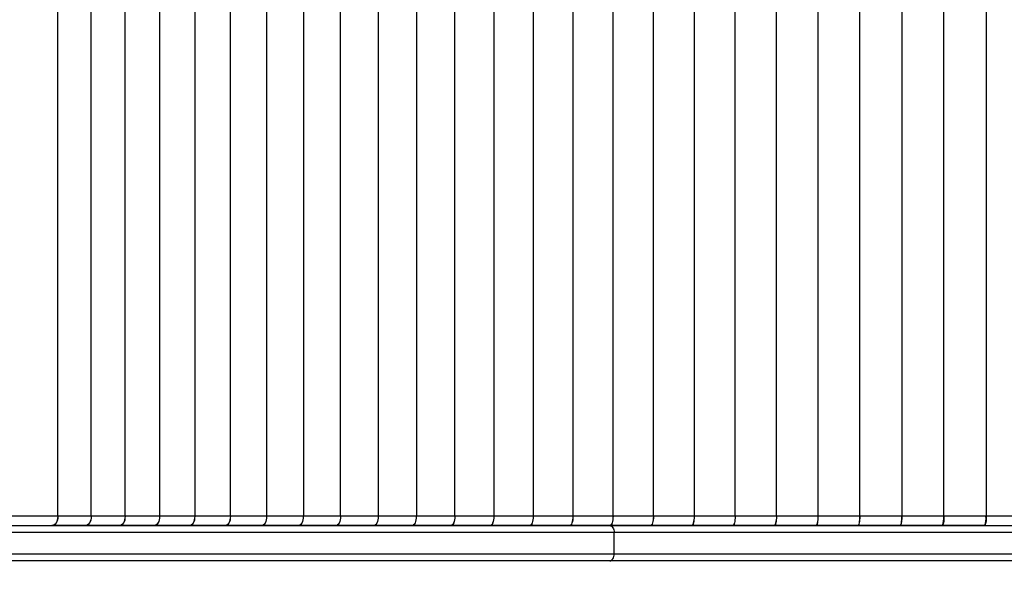
# Model space of a CAD drawing. Units: millimetres. Extents: x -240 to 1740, y 196 to 1128.
# Drawn here: x 631 to 673, y 385 to 409 of the extents above; entities that cross this region are included whole.
import ezdxf

# ---------------------------------------------------------------- set-up
doc = ezdxf.new("R2010")
doc.units = ezdxf.units.MM
doc.header["$LTSCALE"] = 50
doc.header["$PDSIZE"] = -1
doc.layers.add('VP-DIM', color=7, linetype='Continuous')
doc.layers.add('VP-EQ', color=7, linetype='Continuous', true_color=0x8a3492)
doc.dimstyles.get("Standard").update_dxf_attribs({"dimtxt": 14, "dimasz": 20, "dimexe": 20, "dimexo": 50, "dimgap": 20, "dimtad": 0, "dimdec": 0, "dimzin": 0, "dimdsep": 46, "dimtxsty": 'Standard', "dimcen": -0.09, "dimadec": 0, "dimazin": 0, "dimtfac": 1, "dimtdec": 4, "dimtofl": 0, "dimtmove": 0, "dimatfit": 3, "dimfxl": 70, "dimfxlon": 1, "dimtolj": 1, "dimtzin": 0, "dimarcsym": 0})

# ---------------------------------------------------------------- blocks, each defined once
blk = doc.blocks.new('*D8')
at = {"layer": 'Defpoints', "color": 0}
for p in [(460.209, 495.498), (461.073, 345.747), (998.641, 345.747)]:
    blk.add_point(p, dxfattribs=at)
at = {"layer": 'VP-DIM', "color": 0, "lineweight": -2}
for p, q in [((928.641, 495.498), (1018.641, 495.498)), ((998.641, 475.498), (998.641, 453.16)), ((998.641, 365.747), (998.641, 382.827)), ((928.641, 345.747), (1018.641, 345.747))]:
    blk.add_line(p, q, dxfattribs=at)
at = {"layer": 'VP-DIM', "color": 0}
for points in [[(1001.974, 475.498), (995.308, 475.498), (998.641, 495.498)], [(995.308, 365.747), (1001.974, 365.747), (998.641, 345.747)]]:
    blk.add_solid(points, dxfattribs=at)
at = {"layer": 'VP-DIM', "color": 0, "insert": (998.641, 417.993), "char_height": 14, "attachment_point": 5, "rotation": 90}
blk.add_mtext('\\A1;150', dxfattribs=at)
blk = doc.blocks.new('*D14')
at = {"layer": 'Defpoints', "color": 0}
for p in [(499.109, 645.498), (499.109, 195.889), (1085.109, 195.889)]:
    blk.add_point(p, dxfattribs=at)
at = {"layer": 'VP-DIM', "color": 0, "lineweight": -2}
for p, q in [((1015.109, 645.498), (1105.109, 645.498)), ((1085.109, 625.498), (1085.109, 457.751)), ((1085.109, 215.889), (1085.109, 382.751)), ((1015.109, 195.889), (1105.109, 195.889))]:
    blk.add_line(p, q, dxfattribs=at)
at = {"layer": 'VP-DIM', "color": 0}
for points in [[(1088.442, 625.498), (1081.776, 625.498), (1085.109, 645.498)], [(1081.776, 215.889), (1088.442, 215.889), (1085.109, 195.889)]]:
    blk.add_solid(points, dxfattribs=at)
at = {"layer": 'VP-DIM', "color": 0, "insert": (1085.109, 420.251), "char_height": 14, "attachment_point": 5, "rotation": 90}
blk.add_mtext('\\A1;450', dxfattribs=at)
blk = doc.blocks.new('RC1404_')
at = {"color": 0, "linetype": 'Continuous', "lineweight": 25}
for p, q in [((3164.783, 1245.475), (3164.783, 1228.272)), ((3165.183, 1212.236), (3165.183, 1233.354)), ((3165.483, 1233.39), (3165.483, 1212.429)), ((3166.383, 1212.429), (3166.383, 1233.39)), ((3166.683, 1233.354), (3166.683, 1212.236)), ((3121.287, 1228.263), (3164.779, 1228.263)), ((3121.287, 1228.263), (3164.779, 1228.263)), ((3164.779, 1228.272), (3164.783, 1228.272)), ((3164.779, 1228.263), (3164.779, 1228.272)), ((3164.779, 1228.254), (3164.779, 1228.263)), ((3164.779, 1228.263), (3164.779, 1228.263)), ((3164.783, 1228.254), (3164.779, 1228.254)), ((3164.783, 1228.272), (3164.783, 1228.254)), ((3164.783, 1228.254), (3164.783, 1226.473)), ((3165.183, 1228.223), (3165.135, 1228.223)), ((3165.183, 1228.196), (3165.183, 1226.415)), ((3165.183, 1228.089), (3165.183, 1228.089)), ((3165.183, 1228.078), (3165.183, 1228.078)), ((3164.775, 1226.464), (3121.291, 1226.464)), ((3164.775, 1226.464), (3121.291, 1226.464)), ((3164.775, 1226.473), (3164.783, 1226.473)), ((3164.775, 1226.464), (3164.775, 1226.473)), ((3164.775, 1226.455), (3164.775, 1226.464)), ((3164.775, 1226.464), (3164.775, 1226.464)), ((3164.783, 1226.455), (3164.775, 1226.455)), ((3164.783, 1226.473), (3164.783, 1226.455)), ((3164.783, 1226.455), (3164.783, 1224.68)), ((3165.183, 1226.415), (3165.148, 1226.415)), ((3165.169, 1226.405), (3165.183, 1226.405)), ((3165.183, 1226.415), (3165.183, 1226.405)), ((3165.183, 1226.405), (3165.183, 1226.388)), ((3165.183, 1226.388), (3165.183, 1224.613)), ((3121.291, 1224.671), (3164.775, 1224.671)), ((3121.291, 1224.671), (3164.775, 1224.671)), ((3164.775, 1224.68), (3164.783, 1224.68)), ((3164.775, 1224.671), (3164.775, 1224.68)), ((3164.775, 1224.662), (3164.775, 1224.671)), ((3164.775, 1224.671), (3164.775, 1224.671)), ((3164.783, 1224.662), (3164.775, 1224.662)), ((3164.783, 1224.68), (3164.783, 1224.662)), ((3164.783, 1224.662), (3164.783, 1222.895)), ((3165.183, 1224.613), (3165.156, 1224.613)), ((3165.174, 1224.602), (3165.183, 1224.602)), ((3165.183, 1224.613), (3165.183, 1224.602)), ((3165.183, 1224.602), (3165.183, 1224.586)), ((3165.183, 1224.586), (3165.183, 1222.819)), ((3164.775, 1222.886), (3121.291, 1222.886)), ((3164.775, 1222.886), (3121.291, 1222.886)), ((3164.775, 1222.895), (3164.783, 1222.895)), ((3164.775, 1222.886), (3164.775, 1222.895)), ((3164.775, 1222.877), (3164.775, 1222.886)), ((3164.775, 1222.886), (3164.775, 1222.886)), ((3164.783, 1222.877), (3164.775, 1222.877)), ((3164.783, 1222.895), (3164.783, 1222.877)), ((3164.783, 1222.877), (3164.783, 1221.118)), ((3165.183, 1222.819), (3165.162, 1222.819)), ((3165.177, 1222.806), (3165.183, 1222.806)), ((3165.183, 1222.819), (3165.183, 1222.806)), ((3165.183, 1222.806), (3165.183, 1222.792)), ((3165.183, 1222.792), (3165.183, 1221.033)), ((3164.775, 1221.109), (3121.291, 1221.109)), ((3164.775, 1221.109), (3121.291, 1221.109)), ((3164.775, 1221.118), (3164.783, 1221.118)), ((3164.775, 1221.109), (3164.775, 1221.118)), ((3164.775, 1221.1), (3164.775, 1221.109)), ((3164.775, 1221.109), (3164.775, 1221.109)), ((3164.783, 1221.1), (3164.775, 1221.1)), ((3164.783, 1221.118), (3164.783, 1221.1)), ((3164.783, 1221.1), (3164.783, 1219.35)), ((3165.183, 1221.033), (3165.166, 1221.033)), ((3165.183, 1221.033), (3165.183, 1221.018)), ((3165.179, 1221.018), (3165.183, 1221.018)), ((3165.183, 1221.018), (3165.183, 1221.006)), ((3165.183, 1221.006), (3165.183, 1219.256)), ((3164.775, 1219.342), (3121.291, 1219.342)), ((3164.775, 1219.341), (3121.291, 1219.341)), ((3164.775, 1219.35), (3164.783, 1219.35)), ((3164.775, 1219.342), (3164.775, 1219.35)), ((3164.775, 1219.342), (3164.775, 1219.341)), ((3164.775, 1219.333), (3164.775, 1219.341)), ((3164.783, 1219.333), (3164.775, 1219.333)), ((3164.783, 1219.35), (3164.783, 1219.333)), ((3164.783, 1219.333), (3164.783, 1217.593)), ((3165.183, 1219.256), (3165.169, 1219.256)), ((3165.18, 1219.24), (3165.183, 1219.24)), ((3165.183, 1219.256), (3165.183, 1219.24)), ((3165.183, 1219.24), (3165.183, 1219.23)), ((3165.183, 1219.23), (3165.183, 1217.49)), ((3164.775, 1217.585), (3121.291, 1217.585)), ((3164.775, 1217.584), (3121.291, 1217.584)), ((3164.775, 1217.593), (3164.783, 1217.593)), ((3164.775, 1217.585), (3164.775, 1217.593)), ((3164.775, 1217.585), (3164.775, 1217.584)), ((3164.775, 1217.576), (3164.775, 1217.584)), ((3164.783, 1217.576), (3164.775, 1217.576)), ((3164.783, 1217.593), (3164.783, 1217.576)), ((3164.783, 1217.576), (3164.783, 1215.847)), ((3165.183, 1217.49), (3165.171, 1217.49)), ((3165.181, 1217.473), (3165.183, 1217.473)), ((3165.183, 1217.49), (3165.183, 1217.473)), ((3165.183, 1217.473), (3165.183, 1217.464)), ((3165.183, 1217.464), (3165.183, 1215.736)), ((3121.291, 1215.839), (3164.775, 1215.839)), ((3121.291, 1215.839), (3164.775, 1215.839)), ((3164.775, 1215.847), (3164.783, 1215.847)), ((3164.775, 1215.839), (3164.775, 1215.847)), ((3164.775, 1215.83), (3164.775, 1215.839)), ((3164.775, 1215.839), (3164.775, 1215.839)), ((3164.783, 1215.83), (3164.775, 1215.83)), ((3164.783, 1215.847), (3164.783, 1215.83)), ((3164.783, 1215.83), (3164.783, 1214.114)), ((3165.183, 1215.736), (3165.173, 1215.736)), ((3165.182, 1215.717), (3165.183, 1215.717)), ((3165.183, 1215.736), (3165.183, 1215.717)), ((3165.183, 1215.717), (3165.183, 1215.709)), ((3165.183, 1215.709), (3165.183, 1213.993)), ((3164.775, 1214.105), (3121.291, 1214.105)), ((3164.775, 1214.105), (3121.291, 1214.105)), ((3164.775, 1214.114), (3164.783, 1214.114)), ((3164.775, 1214.105), (3164.775, 1214.114)), ((3164.775, 1214.096), (3164.775, 1214.105)), ((3164.775, 1214.105), (3164.775, 1214.105)), ((3164.783, 1214.096), (3164.775, 1214.096)), ((3164.783, 1214.114), (3164.783, 1214.096)), ((3164.783, 1214.096), (3164.783, 1212.393)), ((3165.183, 1213.993), (3165.174, 1213.993)), ((3165.182, 1213.973), (3165.183, 1213.973)), ((3165.183, 1213.993), (3165.183, 1213.973)), ((3165.183, 1213.973), (3165.183, 1213.967)), ((3165.183, 1213.967), (3165.183, 1212.264)), ((3164.775, 1212.385), (3121.291, 1212.385)), ((3164.775, 1212.384), (3121.291, 1212.384)), ((3164.775, 1212.393), (3164.783, 1212.393)), ((3164.775, 1212.385), (3164.775, 1212.393)), ((3164.775, 1212.385), (3164.775, 1212.384)), ((3164.775, 1212.376), (3164.775, 1212.384)), ((3164.783, 1212.376), (3164.775, 1212.376)), ((3164.783, 1212.393), (3164.783, 1212.376)), ((3164.783, 1212.376), (3164.783, 1210.686)), ((3165.183, 1212.264), (3165.175, 1212.264)), ((3165.182, 1212.242), (3165.183, 1212.242)), ((3165.183, 1212.264), (3165.183, 1212.242)), ((3165.183, 1212.242), (3165.183, 1212.238)), ((3165.183, 1212.238), (3165.183, 1210.548)), ((3165.183, 1102.072), (3165.183, 1212.236)), ((3166.383, 1212.429), (3165.483, 1212.429)), ((3165.483, 1212.429), (3165.483, 1102.106)), ((3166.383, 1102.208), (3166.383, 1212.429)), ((3166.683, 1212.236), (3166.683, 1102.242)), ((3164.775, 1210.678), (3121.291, 1210.678)), ((3164.775, 1210.678), (3121.291, 1210.678)), ((3164.775, 1210.686), (3164.783, 1210.686)), ((3164.775, 1210.678), (3164.775, 1210.686)), ((3164.775, 1210.669), (3164.775, 1210.678)), ((3164.775, 1210.678), (3164.775, 1210.678)), ((3164.783, 1210.669), (3164.775, 1210.669)), ((3164.783, 1210.686), (3164.783, 1210.669)), ((3164.783, 1210.669), (3164.783, 1208.995)), ((3165.183, 1210.548), (3165.176, 1210.548)), ((3165.183, 1210.548), (3165.183, 1210.525)), ((3165.183, 1210.525), (3165.183, 1210.525)), ((3165.183, 1210.525), (3165.183, 1210.523)), ((3165.183, 1210.523), (3165.183, 1208.848)), ((3164.775, 1208.986), (3121.291, 1208.986)), ((3164.775, 1208.986), (3121.291, 1208.986)), ((3164.775, 1208.995), (3164.783, 1208.995)), ((3164.775, 1208.986), (3164.775, 1208.995)), ((3164.775, 1208.978), (3164.775, 1208.986)), ((3164.775, 1208.986), (3164.775, 1208.986)), ((3164.783, 1208.978), (3164.775, 1208.978)), ((3164.783, 1208.995), (3164.783, 1208.978)), ((3164.783, 1208.978), (3164.783, 1207.319)), ((3165.183, 1208.848), (3165.177, 1208.848)), ((3165.183, 1208.848), (3165.183, 1208.823)), ((3165.183, 1208.823), (3165.183, 1207.164)), ((3165.183, 1208.823), (3165.183, 1208.823)), ((3165.183, 1208.823), (3165.183, 1208.823)), ((3121.291, 1207.311), (3164.775, 1207.311)), ((3121.291, 1207.31), (3164.775, 1207.31)), ((3164.775, 1207.319), (3164.783, 1207.319)), ((3164.775, 1207.311), (3164.775, 1207.319)), ((3164.775, 1207.311), (3164.775, 1207.31)), ((3164.775, 1207.302), (3164.775, 1207.31)), ((3164.783, 1207.302), (3164.775, 1207.302)), ((3164.783, 1207.319), (3164.783, 1207.302)), ((3164.783, 1207.302), (3164.783, 1205.66)), ((3165.183, 1207.164), (3165.178, 1207.164)), ((3165.183, 1207.164), (3165.183, 1207.138)), ((3165.183, 1207.138), (3165.183, 1205.496)), ((3164.775, 1205.651), (3121.291, 1205.651)), ((3164.775, 1205.651), (3121.291, 1205.651)), ((3164.775, 1205.66), (3164.783, 1205.66)), ((3164.775, 1205.651), (3164.775, 1205.66)), ((3164.775, 1205.643), (3164.775, 1205.651)), ((3164.775, 1205.651), (3164.775, 1205.651)), ((3164.783, 1205.643), (3164.775, 1205.643)), ((3164.783, 1205.66), (3164.783, 1205.643)), ((3164.783, 1205.643), (3164.783, 1204.018)), ((3165.183, 1205.496), (3165.178, 1205.496)), ((3165.183, 1205.496), (3165.183, 1205.471)), ((3165.183, 1205.471), (3165.183, 1203.846)), ((3121.291, 1204.01), (3164.775, 1204.01)), ((3121.291, 1204.01), (3164.775, 1204.01)), ((3164.775, 1204.018), (3164.783, 1204.018)), ((3164.775, 1204.01), (3164.775, 1204.018)), ((3164.775, 1204.002), (3164.775, 1204.01)), ((3164.775, 1204.01), (3164.775, 1204.01)), ((3164.783, 1204.002), (3164.775, 1204.002)), ((3164.783, 1204.018), (3164.783, 1204.002)), ((3164.783, 1204.002), (3164.783, 1202.395)), ((3165.183, 1203.846), (3165.179, 1203.846)), ((3165.183, 1203.846), (3165.183, 1203.821)), ((3165.183, 1203.821), (3165.183, 1202.215)), ((3121.291, 1202.387), (3164.775, 1202.387)), ((3121.291, 1202.387), (3164.775, 1202.387)), ((3164.775, 1202.395), (3164.783, 1202.395)), ((3164.775, 1202.387), (3164.775, 1202.395)), ((3164.775, 1202.379), (3164.775, 1202.387)), ((3164.775, 1202.387), (3164.775, 1202.387)), ((3164.783, 1202.379), (3164.775, 1202.379)), ((3164.783, 1202.395), (3164.783, 1202.379)), ((3164.783, 1202.379), (3164.783, 1200.791)), ((3165.183, 1202.215), (3165.179, 1202.215)), ((3165.183, 1202.215), (3165.183, 1202.19)), ((3165.183, 1202.19), (3165.183, 1200.603)), ((3164.775, 1200.783), (3121.291, 1200.783)), ((3164.775, 1200.783), (3121.291, 1200.783)), ((3164.775, 1200.791), (3164.783, 1200.791)), ((3164.775, 1200.783), (3164.775, 1200.791)), ((3164.775, 1200.775), (3164.775, 1200.783)), ((3164.775, 1200.783), (3164.775, 1200.783)), ((3164.783, 1200.775), (3164.775, 1200.775)), ((3164.783, 1200.791), (3164.783, 1200.775)), ((3164.783, 1200.775), (3164.783, 1199.207)), ((3165.183, 1200.603), (3165.18, 1200.603)), ((3165.183, 1200.603), (3165.183, 1200.578)), ((3165.183, 1200.578), (3165.183, 1199.011)), ((3121.291, 1199.2), (3164.775, 1199.2)), ((3121.291, 1199.199), (3164.775, 1199.199)), ((3164.775, 1199.207), (3164.783, 1199.207)), ((3164.775, 1199.2), (3164.775, 1199.207)), ((3164.775, 1199.2), (3164.775, 1199.199)), ((3164.775, 1199.192), (3164.775, 1199.199)), ((3164.783, 1199.192), (3164.775, 1199.192)), ((3164.783, 1199.207), (3164.783, 1199.192)), ((3164.783, 1199.192), (3164.783, 1197.645)), ((3165.183, 1199.011), (3165.18, 1199.011)), ((3165.183, 1199.011), (3165.183, 1198.987)), ((3165.183, 1198.987), (3165.183, 1197.44)), ((3164.775, 1197.637), (3121.291, 1197.637)), ((3164.775, 1197.637), (3121.291, 1197.637)), ((3164.775, 1197.645), (3164.783, 1197.645)), ((3164.775, 1197.637), (3164.775, 1197.645)), ((3164.775, 1197.629), (3164.775, 1197.637)), ((3164.775, 1197.637), (3164.775, 1197.637)), ((3164.783, 1197.629), (3164.775, 1197.629)), ((3164.783, 1197.645), (3164.783, 1197.629)), ((3164.783, 1197.629), (3164.783, 1196.104)), ((3165.183, 1197.44), (3165.18, 1197.44)), ((3165.183, 1197.44), (3165.183, 1197.417)), ((3165.183, 1197.417), (3165.183, 1195.891)), ((3164.775, 1196.096), (3121.291, 1196.096)), ((3164.775, 1196.096), (3121.291, 1196.096)), ((3164.775, 1196.104), (3164.783, 1196.104)), ((3164.775, 1196.096), (3164.775, 1196.104)), ((3164.775, 1196.088), (3164.775, 1196.096)), ((3164.775, 1196.096), (3164.775, 1196.096)), ((3164.783, 1196.088), (3164.775, 1196.088)), ((3164.783, 1196.104), (3164.783, 1196.088)), ((3164.783, 1196.088), (3164.783, 1194.586)), ((3165.183, 1195.891), (3165.18, 1195.891)), ((3165.183, 1195.891), (3165.183, 1195.868)), ((3165.183, 1195.868), (3165.183, 1194.366)), ((3121.291, 1194.578), (3164.775, 1194.578)), ((3121.291, 1194.578), (3164.775, 1194.578)), ((3164.775, 1194.586), (3164.783, 1194.586)), ((3164.775, 1194.578), (3164.775, 1194.586)), ((3164.775, 1194.57), (3164.775, 1194.578)), ((3164.775, 1194.578), (3164.775, 1194.578)), ((3164.783, 1194.57), (3164.775, 1194.57)), ((3164.783, 1194.586), (3164.783, 1194.57)), ((3164.783, 1194.57), (3164.783, 1193.091)), ((3165.183, 1194.366), (3165.181, 1194.366)), ((3165.183, 1194.366), (3165.183, 1194.343)), ((3165.183, 1194.343), (3165.183, 1192.863)), ((3164.775, 1193.083), (3121.291, 1193.083)), ((3164.775, 1193.083), (3121.291, 1193.083)), ((3164.775, 1193.091), (3164.783, 1193.091)), ((3164.775, 1193.083), (3164.775, 1193.091)), ((3164.775, 1193.076), (3164.775, 1193.083)), ((3164.775, 1193.083), (3164.775, 1193.083)), ((3164.783, 1193.076), (3164.775, 1193.076)), ((3164.783, 1193.091), (3164.783, 1193.076)), ((3164.783, 1193.076), (3164.783, 1191.62)), ((3165.183, 1192.863), (3165.181, 1192.863)), ((3165.183, 1192.863), (3165.183, 1192.841)), ((3165.183, 1192.841), (3165.183, 1191.385)), ((3164.775, 1191.613), (3121.291, 1191.613)), ((3164.775, 1191.613), (3121.291, 1191.613)), ((3164.775, 1191.62), (3164.783, 1191.62)), ((3164.775, 1191.613), (3164.775, 1191.62)), ((3164.775, 1191.606), (3164.775, 1191.613)), ((3164.775, 1191.613), (3164.775, 1191.613)), ((3164.783, 1191.606), (3164.775, 1191.606)), ((3164.783, 1191.62), (3164.783, 1191.606)), ((3164.783, 1191.606), (3164.783, 1190.175)), ((3165.183, 1191.385), (3165.181, 1191.385)), ((3165.183, 1191.385), (3165.183, 1191.363)), ((3165.183, 1191.363), (3165.183, 1189.932)), ((3164.775, 1190.168), (3121.291, 1190.168)), ((3164.775, 1190.168), (3121.291, 1190.168)), ((3164.775, 1190.175), (3164.783, 1190.175)), ((3164.775, 1190.168), (3164.775, 1190.175)), ((3164.775, 1190.161), (3164.775, 1190.168)), ((3164.775, 1190.168), (3164.775, 1190.168)), ((3164.783, 1190.161), (3164.775, 1190.161)), ((3164.783, 1190.175), (3164.783, 1190.161)), ((3164.783, 1190.161), (3164.783, 1188.755)), ((3165.183, 1189.932), (3165.181, 1189.932)), ((3165.183, 1189.932), (3165.183, 1189.911)), ((3165.183, 1189.911), (3165.183, 1188.505)), ((3164.775, 1188.748), (3121.291, 1188.748)), ((3164.775, 1188.748), (3121.291, 1188.748)), ((3164.775, 1188.755), (3164.783, 1188.755)), ((3164.775, 1188.748), (3164.775, 1188.755)), ((3164.775, 1188.741), (3164.775, 1188.748)), ((3164.775, 1188.748), (3164.775, 1188.748)), ((3164.783, 1188.741), (3164.775, 1188.741)), ((3164.783, 1188.755), (3164.783, 1188.741)), ((3164.783, 1188.741), (3164.783, 1102.027)), ((3165.183, 1188.505), (3165.181, 1188.505)), ((3165.183, 1188.505), (3165.183, 1188.488))]:
    blk.add_line(p, q, dxfattribs=at)
at = {"color": 0, "linetype": 'Continuous', "lineweight": 25, "flags": 128}
for points in [[(3164.783, 1224.662), (3164.861, 1224.66), (3164.936, 1224.656), (3165.005, 1224.649), (3165.065, 1224.64), (3165.115, 1224.628), (3165.152, 1224.615), (3165.175, 1224.601), (3165.183, 1224.586)], [(3165.183, 1222.819), (3165.175, 1222.834), (3165.152, 1222.848), (3165.115, 1222.861), (3165.065, 1222.872), (3165.005, 1222.882), (3164.936, 1222.889), (3164.861, 1222.893), (3164.783, 1222.895)], [(3164.783, 1222.877), (3164.861, 1222.875), (3164.936, 1222.87), (3165.005, 1222.862), (3165.065, 1222.852), (3165.115, 1222.839), (3165.152, 1222.824), (3165.175, 1222.808), (3165.183, 1222.792)], [(3165.183, 1221.033), (3165.175, 1221.049), (3165.152, 1221.065), (3165.115, 1221.08), (3165.065, 1221.093), (3165.005, 1221.104), (3164.936, 1221.111), (3164.861, 1221.116), (3164.783, 1221.118)], [(3164.783, 1221.1), (3164.861, 1221.098), (3164.936, 1221.093), (3165.005, 1221.084), (3165.065, 1221.072), (3165.115, 1221.058), (3165.152, 1221.042), (3165.175, 1221.024), (3165.183, 1221.006)], [(3165.183, 1219.256), (3165.175, 1219.275), (3165.152, 1219.292), (3165.115, 1219.309), (3165.065, 1219.323), (3165.005, 1219.335), (3164.936, 1219.343), (3164.861, 1219.349), (3164.783, 1219.35)], [(3164.783, 1219.333), (3164.861, 1219.331), (3164.936, 1219.325), (3165.005, 1219.315), (3165.065, 1219.302), (3165.115, 1219.287), (3165.152, 1219.269), (3165.175, 1219.25), (3165.183, 1219.23)], [(3165.183, 1217.49), (3165.175, 1217.51), (3165.152, 1217.53), (3165.115, 1217.548), (3165.065, 1217.563), (3165.005, 1217.576), (3164.936, 1217.585), (3164.861, 1217.591), (3164.783, 1217.593)], [(3164.783, 1217.576), (3164.861, 1217.573), (3164.936, 1217.567), (3165.005, 1217.557), (3165.065, 1217.543), (3165.115, 1217.526), (3165.152, 1217.507), (3165.175, 1217.486), (3165.183, 1217.464)], [(3165.183, 1215.736), (3165.175, 1215.757), (3165.152, 1215.778), (3165.115, 1215.798), (3165.065, 1215.815), (3165.005, 1215.829), (3164.936, 1215.839), (3164.861, 1215.845), (3164.783, 1215.847)], [(3164.783, 1215.83), (3164.861, 1215.828), (3164.936, 1215.821), (3165.005, 1215.81), (3165.065, 1215.795), (3165.115, 1215.776), (3165.152, 1215.755), (3165.175, 1215.733), (3165.183, 1215.709)], [(3165.183, 1213.993), (3165.175, 1214.017), (3165.152, 1214.039), (3165.115, 1214.06), (3165.065, 1214.078), (3165.005, 1214.093), (3164.936, 1214.105), (3164.861, 1214.111), (3164.783, 1214.114)], [(3164.783, 1214.096), (3164.861, 1214.094), (3164.936, 1214.086), (3165.005, 1214.074), (3165.065, 1214.058), (3165.115, 1214.039), (3165.152, 1214.016), (3165.175, 1213.992), (3165.183, 1213.967)], [(3165.183, 1212.264), (3165.175, 1212.289), (3165.152, 1212.313), (3165.115, 1212.336), (3165.065, 1212.355), (3165.005, 1212.371), (3164.936, 1212.383), (3164.861, 1212.391), (3164.783, 1212.393)], [(3164.783, 1212.376), (3164.861, 1212.373), (3164.936, 1212.365), (3165.005, 1212.353), (3165.065, 1212.335), (3165.115, 1212.314), (3165.152, 1212.291), (3165.175, 1212.265), (3165.183, 1212.238)], [(3165.183, 1212.236), (3165.188, 1212.273), (3165.205, 1212.31), (3165.233, 1212.343), (3165.271, 1212.372), (3165.316, 1212.396), (3165.368, 1212.414), (3165.424, 1212.425), (3165.483, 1212.429)], [(3166.683, 1212.236), (3166.677, 1212.273), (3166.66, 1212.31), (3166.632, 1212.343), (3166.595, 1212.372), (3166.549, 1212.396), (3166.497, 1212.414), (3166.441, 1212.425), (3166.383, 1212.429)], [(3165.183, 1210.548), (3165.175, 1210.575), (3165.152, 1210.601), (3165.115, 1210.625), (3165.065, 1210.646), (3165.005, 1210.663), (3164.936, 1210.676), (3164.861, 1210.684), (3164.783, 1210.686)], [(3164.783, 1210.669), (3164.861, 1210.666), (3164.936, 1210.658), (3165.005, 1210.645), (3165.065, 1210.626), (3165.115, 1210.604), (3165.152, 1210.579), (3165.175, 1210.551), (3165.183, 1210.523)], [(3165.183, 1208.848), (3165.175, 1208.877), (3165.152, 1208.904), (3165.115, 1208.93), (3165.065, 1208.952), (3165.005, 1208.97), (3164.936, 1208.984), (3164.861, 1208.992), (3164.783, 1208.995)], [(3164.783, 1208.978), (3164.861, 1208.975), (3164.936, 1208.966), (3165.005, 1208.952), (3165.065, 1208.932), (3165.115, 1208.909), (3165.152, 1208.882), (3165.175, 1208.853), (3165.183, 1208.823)], [(3165.183, 1207.164), (3165.175, 1207.194), (3165.152, 1207.223), (3165.115, 1207.25), (3165.065, 1207.273), (3165.005, 1207.293), (3164.936, 1207.307), (3164.861, 1207.316), (3164.783, 1207.319)], [(3164.783, 1207.302), (3164.861, 1207.299), (3164.936, 1207.29), (3165.005, 1207.274), (3165.065, 1207.254), (3165.115, 1207.229), (3165.152, 1207.201), (3165.175, 1207.17), (3165.183, 1207.138)], [(3165.183, 1205.496), (3165.175, 1205.528), (3165.152, 1205.559), (3165.115, 1205.587), (3165.065, 1205.612), (3165.005, 1205.632), (3164.936, 1205.647), (3164.861, 1205.657), (3164.783, 1205.66)], [(3164.783, 1205.643), (3164.861, 1205.64), (3164.936, 1205.63), (3165.005, 1205.614), (3165.065, 1205.593), (3165.115, 1205.567), (3165.152, 1205.537), (3165.175, 1205.505), (3165.183, 1205.471)], [(3165.183, 1203.846), (3165.175, 1203.88), (3165.152, 1203.912), (3165.115, 1203.942), (3165.065, 1203.968), (3165.005, 1203.989), (3164.936, 1204.005), (3164.861, 1204.015), (3164.783, 1204.018)], [(3164.783, 1204.002), (3164.861, 1203.998), (3164.936, 1203.988), (3165.005, 1203.971), (3165.065, 1203.949), (3165.115, 1203.921), (3165.152, 1203.89), (3165.175, 1203.856), (3165.183, 1203.821)], [(3165.183, 1202.215), (3165.175, 1202.25), (3165.152, 1202.284), (3165.115, 1202.315), (3165.065, 1202.342), (3165.005, 1202.365), (3164.936, 1202.381), (3164.861, 1202.391), (3164.783, 1202.395)], [(3164.783, 1202.379), (3164.861, 1202.375), (3164.936, 1202.364), (3165.005, 1202.347), (3165.065, 1202.323), (3165.115, 1202.295), (3165.152, 1202.262), (3165.175, 1202.227), (3165.183, 1202.19)], [(3165.183, 1200.603), (3165.175, 1200.639), (3165.152, 1200.675), (3165.115, 1200.707), (3165.065, 1200.736), (3165.005, 1200.759), (3164.936, 1200.777), (3164.861, 1200.787), (3164.783, 1200.791)], [(3164.783, 1200.775), (3164.861, 1200.771), (3164.936, 1200.76), (3165.005, 1200.742), (3165.065, 1200.717), (3165.115, 1200.688), (3165.152, 1200.654), (3165.175, 1200.617), (3165.183, 1200.578)], [(3165.183, 1199.011), (3165.175, 1199.049), (3165.152, 1199.086), (3165.115, 1199.12), (3165.065, 1199.15), (3165.005, 1199.174), (3164.936, 1199.192), (3164.861, 1199.204), (3164.783, 1199.207)], [(3164.783, 1199.192), (3164.861, 1199.188), (3164.936, 1199.176), (3165.005, 1199.157), (3165.065, 1199.132), (3165.115, 1199.101), (3165.152, 1199.065), (3165.175, 1199.027), (3165.183, 1198.987)], [(3165.183, 1197.44), (3165.175, 1197.48), (3165.152, 1197.518), (3165.115, 1197.554), (3165.065, 1197.585), (3165.005, 1197.61), (3164.936, 1197.629), (3164.861, 1197.641), (3164.783, 1197.645)], [(3164.783, 1197.629), (3164.861, 1197.625), (3164.936, 1197.613), (3165.005, 1197.593), (3165.065, 1197.567), (3165.115, 1197.535), (3165.152, 1197.498), (3165.175, 1197.458), (3165.183, 1197.417)], [(3165.183, 1195.891), (3165.175, 1195.933), (3165.152, 1195.973), (3165.115, 1196.009), (3165.065, 1196.042), (3165.005, 1196.068), (3164.936, 1196.088), (3164.861, 1196.1), (3164.783, 1196.104)], [(3164.783, 1196.088), (3164.861, 1196.084), (3164.936, 1196.072), (3165.005, 1196.051), (3165.065, 1196.024), (3165.115, 1195.991), (3165.152, 1195.952), (3165.175, 1195.911), (3165.183, 1195.868)], [(3165.183, 1194.366), (3165.175, 1194.408), (3165.152, 1194.45), (3165.115, 1194.488), (3165.065, 1194.521), (3165.005, 1194.549), (3164.936, 1194.569), (3164.861, 1194.581), (3164.783, 1194.586)], [(3164.783, 1194.57), (3164.861, 1194.566), (3164.936, 1194.553), (3165.005, 1194.532), (3165.065, 1194.504), (3165.115, 1194.469), (3165.152, 1194.43), (3165.175, 1194.387), (3165.183, 1194.343)], [(3165.183, 1192.863), (3165.175, 1192.908), (3165.152, 1192.95), (3165.115, 1192.99), (3165.065, 1193.024), (3165.005, 1193.053), (3164.936, 1193.074), (3164.861, 1193.087), (3164.783, 1193.091)], [(3164.783, 1193.076), (3164.861, 1193.071), (3164.936, 1193.058), (3165.005, 1193.036), (3165.065, 1193.007), (3165.115, 1192.971), (3165.152, 1192.931), (3165.175, 1192.887), (3165.183, 1192.841)], [(3165.183, 1191.385), (3165.175, 1191.431), (3165.152, 1191.475), (3165.115, 1191.516), (3165.065, 1191.552), (3165.005, 1191.581), (3164.936, 1191.603), (3164.861, 1191.616), (3164.783, 1191.62)], [(3164.783, 1191.606), (3164.861, 1191.601), (3164.936, 1191.587), (3165.005, 1191.565), (3165.065, 1191.535), (3165.115, 1191.498), (3165.152, 1191.456), (3165.175, 1191.41), (3165.183, 1191.363)], [(3165.183, 1189.932), (3165.175, 1189.98), (3165.152, 1190.025), (3165.115, 1190.067), (3165.065, 1190.104), (3165.005, 1190.134), (3164.936, 1190.157), (3164.861, 1190.17), (3164.783, 1190.175)], [(3164.783, 1190.161), (3164.861, 1190.156), (3164.936, 1190.142), (3165.005, 1190.118), (3165.065, 1190.087), (3165.115, 1190.049), (3165.152, 1190.006), (3165.175, 1189.959), (3165.183, 1189.911)], [(3165.183, 1188.505), (3165.175, 1188.554), (3165.152, 1188.601), (3165.115, 1188.644), (3165.065, 1188.682), (3165.005, 1188.713), (3164.936, 1188.736), (3164.861, 1188.751), (3164.783, 1188.755)], [(3164.783, 1188.741), (3164.861, 1188.736), (3164.936, 1188.722), (3165.005, 1188.698), (3165.066, 1188.666), (3165.115, 1188.627), (3165.152, 1188.582), (3165.175, 1188.534), (3165.183, 1188.484)]]:
    blk.add_lwpolyline(points, dxfattribs=at)
at = {"color": 0, "linetype": 'Continuous', "lineweight": 25}
for centre, radius, start, end in [((3164.881, 1227.415), 0.863, 69.5466, 96.5567), ((3164.881, 1227.519), 0.741, 65.94, 97.5927), ((3164.881, 1225.738), 0.741, 65.94, 97.5927), ((3164.88, 1225.807), 0.655, 62.4491, 98.5381), ((3164.88, 1224.033), 0.655, 62.4491, 98.5381)]:
    blk.add_arc(centre, radius, start, end, dxfattribs=at)
blk = doc.blocks.new('RC1404_2D')
at = {"layer": 'VP-EQ', "color": 0, "rotation": 270.0000000000002}
blk.add_blockref('RC1404_', (-556.163, 3553.032), dxfattribs=at)

msp = doc.modelspace()

# ---------------------------------------------------------------- block references
at = {"layer": 'VP-EQ', "color": 0}
msp.add_blockref('RC1404_2D', (0, 0), dxfattribs=at)

# ---------------------------------------------------------------- dimensions: what is measured, and where the dimension line sits
at = {"layer": 'VP-DIM', "color": 0}
for base, p1, p2, picture, middle in [((1085.109, 195.889), (499.109, 645.498), (499.109, 195.889), '*D14', (1085.109, 420.251)), ((998.641, 345.747), (460.209, 495.498), (461.073, 345.747), '*D8', (998.641, 417.993))]:
    dim = msp.add_linear_dim(base=base, p1=p1, p2=p2, angle=90, dimstyle='Standard', dxfattribs=at)
    dim.commit()
    dim.dimension.update_dxf_attribs({"geometry": picture, "text_midpoint": middle, "dimtype": 160})

doc.saveas('drawing.dxf')
